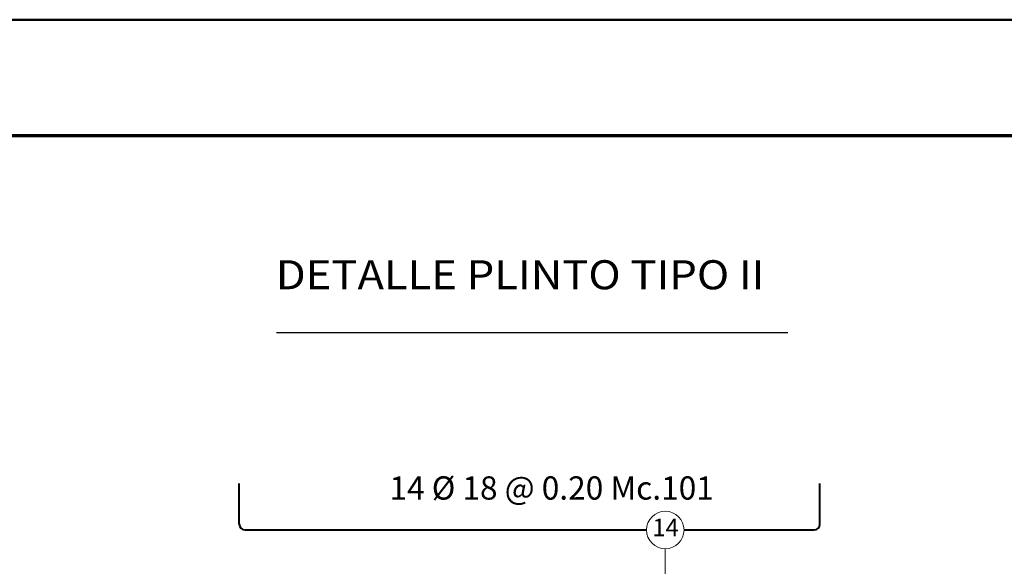
# Model space of a CAD drawing. Extents: x -572 to -444, y 65 to 189.
# Drawn here: x -554 to -546, y 120 to 125 of the extents above; entities that cross this region are included whole.
import ezdxf

# ---------------------------------------------------------------- set-up
doc = ezdxf.new("R2010")
doc.units = 0
doc.header["$MEASUREMENT"] = 0
doc.layers.get('0').update_dxf_attribs({"linetype": 'CONTINUOUS'})
for name, color, linetype, lineweight in [('# hierros', 4, 'CONTINUOUS', 18), ('Margen2', 30, 'CONTINUOUS', 70), ('Nega y posi', 3, 'CONTINUOUS', 40), ('Texto', 123, 'CONTINUOUS', 40), ('TITULOS', 1, 'CONTINUOUS', 60)]:
    doc.layers.add(name, color=color, linetype=linetype, lineweight=lineweight)
doc.styles.add('PROY', font='times.ttf', dxfattribs={"height": 0.25})
doc.styles.add('SANSERIF', font='sanss___.ttf')
doc.styles.add('style1', font='txt', dxfattribs={"height": 0.15})

msp = doc.modelspace()

# ---------------------------------------------------------------- linework, layer by layer
at = {"layer": '# hierros'}
msp.add_line((-548.7758, 120.0732), (-548.7758, 113.2348), dxfattribs=at)
msp.add_circle((-548.7758, 120.2348), 0.1616, dxfattribs=at)
at = {"color": 0, "linetype": 'Continuous', "lineweight": 50}
msp.add_line((-487.5047, 124.6263), (-571.6047, 124.6263), dxfattribs=at)
at = {"layer": 'Margen2', "linetype": 'Continuous', "lineweight": 70}
msp.add_line((-488.5047, 123.6263), (-570.6047, 123.6263), dxfattribs=at)
at = {"layer": 'Nega y posi', "lineweight": 30}
msp.add_line((-552.1244, 121.9348), (-547.7218, 121.9348), dxfattribs=at)
at = {"layer": 'Nega y posi'}
for p, q in [((-552.4442, 120.2848), (-552.4442, 120.6348)), ((-547.4442, 120.2848), (-547.4442, 120.6348))]:
    msp.add_line(p, q, dxfattribs=at)
at = {"layer": 'Nega y posi', "lineweight": 40}
for p, q in [((-552.3942, 120.2348), (-548.9373, 120.2348)), ((-548.6142, 120.2348), (-547.4942, 120.2348))]:
    msp.add_line(p, q, dxfattribs=at)
at = {"layer": 'Nega y posi'}
for centre, start, end in [((-552.3942, 120.2848), 180, 270), ((-547.4942, 120.2848), 270, 0)]:
    msp.add_arc(centre, 0.05, start, end, dxfattribs=at)

# ---------------------------------------------------------------- texts
at = {"layer": '# hierros', "insert": (-548.7735, 120.2369), "char_height": 0.15, "width": 0.0045, "attachment_point": 5, "style": 'PROY'}
msp.add_mtext('14', dxfattribs=at)
at = {"layer": 'Texto', "linetype": 'Continuous', "lineweight": 30, "insert": (-549.7538, 120.5963), "char_height": 0.2, "width": 2.9656, "attachment_point": 5, "style": 'style1'}
msp.add_mtext('{\\fTimes New Roman|b0|i0|c0|p18;14 Ø 18 @ 0.20 Mc.101}', dxfattribs=at)
at = {"layer": 'TITULOS', "style": 'SANSERIF', "width": 1.1}
msp.add_text('DETALLE PLINTO TIPO II', height=0.25, dxfattribs=at).set_placement((-552.1296, 122.3062))

doc.saveas('drawing.dxf')
